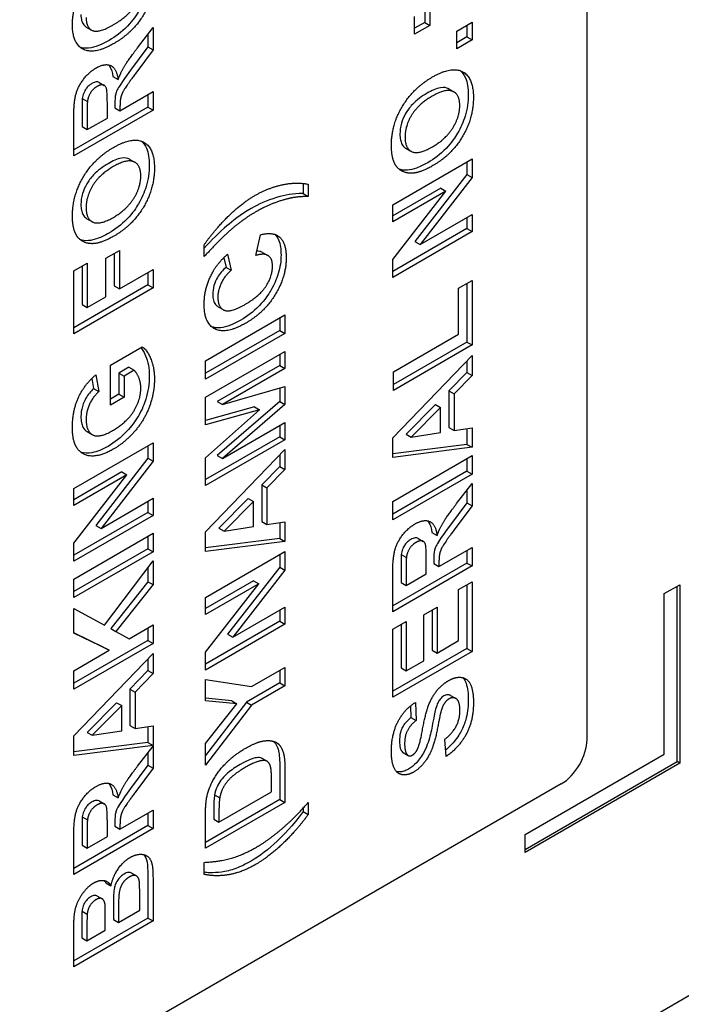
# Model space of a CAD drawing. Units: millimetres. Extents: x 195 to 6071, y 24 to 3405.
# Drawn here: x 959 to 970, y 2334 to 2351 of the extents above; entities that cross this region are included whole.
import ezdxf

# ---------------------------------------------------------------- set-up
doc = ezdxf.new("R2010")
doc.units = ezdxf.units.MM
doc.header["$LTSCALE"] = 12.5
doc.layers.add('Visible Edges(Hillmar_metric)', color=7, linetype='Continuous', lineweight=25)

msp = doc.modelspace()

# ---------------------------------------------------------------- linework, layer by layer
at = {"layer": 'Visible Edges(Hillmar_metric)'}
for p, q in [((968.809, 2389.054), (968.809, 2339.043)), ((965.85, 2351.143), (965.85, 2351.445)), ((966.024, 2351.545), (966.024, 2351.345)), ((966.112, 2351.596), (966.112, 2351.294)), ((960.217, 2351.265), (960.306, 2351.214)), ((966.024, 2351.345), (965.85, 2351.245)), ((966.112, 2351.294), (965.85, 2351.143)), ((966.024, 2351.345), (966.112, 2351.294)), ((966.576, 2351.196), (966.837, 2351.347)), ((966.749, 2351.296), (966.749, 2351.096)), ((966.837, 2351.347), (966.837, 2351.045)), ((961.099, 2350.91), (961.365, 2351.256)), ((961.276, 2351.141), (961.276, 2350.927)), ((961.365, 2351.256), (961.365, 2350.876)), ((966.576, 2350.894), (966.576, 2351.196)), ((966.749, 2351.096), (966.576, 2350.996)), ((966.749, 2351.096), (966.837, 2351.045)), ((961.276, 2350.927), (960.979, 2350.526)), ((961.276, 2350.927), (961.365, 2350.876)), ((966.837, 2351.045), (966.576, 2350.894)), ((961.365, 2350.876), (961.068, 2350.475)), ((960.438, 2350.314), (960.526, 2350.263)), ((960.675, 2350.417), (960.764, 2350.366)), ((960.796, 2349.83), (961.365, 2350.158)), ((961.276, 2350.107), (961.276, 2349.891)), ((961.365, 2350.158), (961.365, 2349.84)), ((966.436, 2350.204), (966.524, 2350.153)), ((960.149, 2350.039), (960.237, 2349.988)), ((960.579, 2349.704), (960.579, 2349.939)), ((960.707, 2349.945), (960.707, 2349.881)), ((961.276, 2349.891), (960.003, 2349.156)), ((961.365, 2349.84), (960.003, 2349.054)), ((960.145, 2349.804), (960.145, 2349.556)), ((960.233, 2349.753), (960.233, 2349.505)), ((960.707, 2349.881), (960.796, 2349.83)), ((960.796, 2349.894), (960.796, 2349.83)), ((961.276, 2349.891), (961.365, 2349.84)), ((960.003, 2349.054), (960.003, 2349.723)), ((960.233, 2349.505), (960.579, 2349.704)), ((960.145, 2349.556), (960.233, 2349.505)), ((965.7, 2349.185), (965.789, 2349.134)), ((960.963, 2348.995), (961.051, 2348.944)), ((965.476, 2348.217), (966.837, 2349.003)), ((966.749, 2348.952), (966.749, 2348.737)), ((966.837, 2349.003), (966.837, 2348.686)), ((966.749, 2348.737), (965.855, 2347.585)), ((966.749, 2348.737), (966.837, 2348.686)), ((963.937, 2348.581), (963.937, 2348.411)), ((964.026, 2348.569), (964.026, 2348.36)), ((966.837, 2348.686), (965.944, 2347.534)), ((963.937, 2348.411), (964.026, 2348.36)), ((966.301, 2348.502), (965.476, 2348.026)), ((965.476, 2347.278), (966.389, 2348.451)), ((966.389, 2348.451), (965.476, 2347.924)), ((966.301, 2348.502), (966.389, 2348.451)), ((965.476, 2347.924), (965.476, 2348.217)), ((960.228, 2347.977), (960.316, 2347.926)), ((965.944, 2347.534), (966.837, 2348.049)), ((966.749, 2347.998), (966.749, 2347.807)), ((966.837, 2348.049), (966.837, 2347.756)), ((966.749, 2347.807), (965.476, 2347.072)), ((966.837, 2347.756), (965.476, 2346.97)), ((966.749, 2347.807), (966.837, 2347.756)), ((963.124, 2347.345), (963.208, 2347.701)), ((965.855, 2347.585), (965.944, 2347.534)), ((960.555, 2347.297), (960.785, 2347.43)), ((960.697, 2347.379), (960.697, 2346.823)), ((960.785, 2347.43), (960.785, 2346.772)), ((962.24, 2347.326), (962.24, 2347.531)), ((963.244, 2347.398), (963.333, 2347.347)), ((960.003, 2347.083), (960.233, 2347.216)), ((960.233, 2347.216), (960.233, 2346.454)), ((960.555, 2346.639), (960.555, 2347.297)), ((962.576, 2347.308), (962.615, 2347.142)), ((962.638, 2347.367), (962.703, 2347.091)), ((965.476, 2346.97), (965.476, 2347.278)), ((960.003, 2346.003), (960.003, 2347.083)), ((960.145, 2347.165), (960.145, 2346.505)), ((960.785, 2346.772), (961.365, 2347.107)), ((961.276, 2347.056), (961.276, 2346.84)), ((961.365, 2347.107), (961.365, 2346.789)), ((962.615, 2347.142), (962.703, 2347.091)), ((966.607, 2346.784), (966.837, 2346.917)), ((966.837, 2346.917), (966.837, 2345.81)), ((961.276, 2346.84), (960.003, 2346.105)), ((961.365, 2346.789), (960.003, 2346.003)), ((960.697, 2346.823), (960.785, 2346.772)), ((961.276, 2346.84), (961.365, 2346.789)), ((966.607, 2345.994), (966.607, 2346.784)), ((966.749, 2346.866), (966.749, 2345.861)), ((960.233, 2346.454), (960.555, 2346.639)), ((960.145, 2346.505), (960.233, 2346.454)), ((962.478, 2346.467), (962.566, 2346.416)), ((962.263, 2345.539), (963.625, 2346.325)), ((963.537, 2346.274), (963.537, 2346.059)), ((963.625, 2346.325), (963.625, 2346.008)), ((963.537, 2346.059), (962.263, 2345.324)), ((963.537, 2346.059), (963.625, 2346.008)), ((963.625, 2346.008), (962.263, 2345.222)), ((965.487, 2345.348), (966.607, 2345.994)), ((966.749, 2345.861), (965.487, 2345.132)), ((966.749, 2345.861), (966.837, 2345.81)), ((960.635, 2345.464), (961.177, 2345.777)), ((962.263, 2344.915), (963.625, 2345.701)), ((963.625, 2345.701), (963.625, 2345.407)), ((966.837, 2345.81), (965.487, 2345.03)), ((962.263, 2345.222), (962.263, 2345.539)), ((963.537, 2345.65), (963.537, 2345.458)), ((965.476, 2344.217), (966.837, 2345.631)), ((966.749, 2345.539), (966.749, 2345.337)), ((966.837, 2345.631), (966.837, 2345.286)), ((960.635, 2344.78), (960.635, 2345.464)), ((960.949, 2345.427), (960.777, 2345.327)), ((961.038, 2345.376), (960.865, 2345.276)), ((960.949, 2345.427), (961.038, 2345.376)), ((963.537, 2345.458), (962.464, 2344.839)), ((963.625, 2345.407), (962.553, 2344.788)), ((963.537, 2345.458), (963.625, 2345.407)), ((960.312, 2345.236), (960.343, 2345.062)), ((960.381, 2345.297), (960.432, 2345.011)), ((960.777, 2345.327), (960.777, 2344.964)), ((960.777, 2345.327), (960.865, 2345.276)), ((960.865, 2345.276), (960.865, 2344.913)), ((965.487, 2345.03), (965.487, 2345.348)), ((966.749, 2345.337), (966.44, 2345.022)), ((966.837, 2345.286), (966.528, 2344.971)), ((966.749, 2345.337), (966.837, 2345.286)), ((960.343, 2345.062), (960.432, 2345.011)), ((962.553, 2344.788), (963.625, 2345.096)), ((963.537, 2345.07), (963.537, 2344.84)), ((963.625, 2345.096), (963.625, 2344.789)), ((966.44, 2345.022), (966.528, 2344.971)), ((966.44, 2345.022), (966.44, 2344.394)), ((960.777, 2344.964), (960.635, 2344.882)), ((960.865, 2344.913), (960.635, 2344.78)), ((960.777, 2344.964), (960.865, 2344.913)), ((962.263, 2344.438), (962.263, 2344.915)), ((966.528, 2344.971), (966.528, 2344.343)), ((963.104, 2344.746), (962.263, 2344.513)), ((962.263, 2343.875), (963.192, 2344.695)), ((963.192, 2344.695), (962.263, 2344.438)), ((963.537, 2344.84), (962.464, 2343.912)), ((962.464, 2344.839), (962.553, 2344.788)), ((963.625, 2344.789), (962.553, 2343.861)), ((963.104, 2344.746), (963.192, 2344.695)), ((963.537, 2344.84), (963.625, 2344.789)), ((966.209, 2344.787), (965.705, 2344.279)), ((966.298, 2344.736), (965.793, 2344.228)), ((966.209, 2344.787), (966.298, 2344.736)), ((966.298, 2344.306), (966.298, 2344.736)), ((962.553, 2343.861), (963.625, 2344.479)), ((963.537, 2344.428), (963.537, 2344.236)), ((963.625, 2344.479), (963.625, 2344.185)), ((966.44, 2344.394), (966.528, 2344.343)), ((966.528, 2344.343), (966.837, 2344.391)), ((966.749, 2344.377), (966.749, 2344.105)), ((966.837, 2344.391), (966.837, 2344.054)), ((960.231, 2344.323), (960.32, 2344.272)), ((963.537, 2344.236), (962.263, 2343.501)), ((963.625, 2344.185), (962.263, 2343.399)), ((963.537, 2344.236), (963.625, 2344.185)), ((965.476, 2343.879), (965.476, 2344.217)), ((965.705, 2344.279), (965.793, 2344.228)), ((965.793, 2344.228), (966.298, 2344.306)), ((960.003, 2343.347), (961.365, 2344.134)), ((961.276, 2344.082), (961.276, 2343.867)), ((961.365, 2344.134), (961.365, 2343.816)), ((962.263, 2342.604), (963.625, 2344.018)), ((963.625, 2344.018), (963.625, 2343.673)), ((966.749, 2344.105), (965.476, 2343.941)), ((966.837, 2344.054), (965.476, 2343.879)), ((966.749, 2344.105), (966.837, 2344.054)), ((961.276, 2343.867), (960.383, 2342.715)), ((961.276, 2343.867), (961.365, 2343.816)), ((962.263, 2343.399), (962.263, 2343.875)), ((962.464, 2343.912), (962.553, 2343.861)), ((963.537, 2343.927), (963.537, 2343.724)), ((965.476, 2343.125), (966.837, 2343.911)), ((966.749, 2343.86), (966.749, 2343.645)), ((966.837, 2343.911), (966.837, 2343.594)), ((961.365, 2343.816), (960.471, 2342.664)), ((963.537, 2343.724), (963.227, 2343.409)), ((963.625, 2343.673), (963.316, 2343.358)), ((963.537, 2343.724), (963.625, 2343.673)), ((960.828, 2343.632), (960.003, 2343.156)), ((960.003, 2342.408), (960.916, 2343.581)), ((960.916, 2343.581), (960.003, 2343.054)), ((960.828, 2343.632), (960.916, 2343.581)), ((966.749, 2343.645), (965.476, 2342.91)), ((966.837, 2343.594), (965.476, 2342.808)), ((966.749, 2343.645), (966.837, 2343.594)), ((960.003, 2343.054), (960.003, 2343.347)), ((963.227, 2343.409), (963.316, 2343.358)), ((963.227, 2343.409), (963.227, 2342.781)), ((963.316, 2343.358), (963.316, 2342.73)), ((966.572, 2343.088), (966.837, 2343.433)), ((966.837, 2343.433), (966.837, 2343.053)), ((960.471, 2342.664), (961.365, 2343.18)), ((961.365, 2343.18), (961.365, 2342.886)), ((962.997, 2343.174), (962.492, 2342.666)), ((962.997, 2343.174), (963.085, 2343.123)), ((966.749, 2343.318), (966.749, 2343.104)), ((961.276, 2343.129), (961.276, 2342.937)), ((963.085, 2343.123), (962.581, 2342.615)), ((963.085, 2342.693), (963.085, 2343.123)), ((965.476, 2342.808), (965.476, 2343.125)), ((966.749, 2343.104), (966.452, 2342.704)), ((966.837, 2343.053), (966.541, 2342.653)), ((966.749, 2343.104), (966.837, 2343.053)), ((961.276, 2342.937), (960.003, 2342.202)), ((961.365, 2342.886), (960.003, 2342.1)), ((961.276, 2342.937), (961.365, 2342.886)), ((960.383, 2342.715), (960.471, 2342.664)), ((962.492, 2342.666), (962.581, 2342.615)), ((962.581, 2342.615), (963.085, 2342.693)), ((963.227, 2342.781), (963.316, 2342.73)), ((963.316, 2342.73), (963.625, 2342.778)), ((963.537, 2342.764), (963.537, 2342.492)), ((963.625, 2342.778), (963.625, 2342.441)), ((960.003, 2341.794), (961.365, 2342.58)), ((961.276, 2342.529), (961.276, 2342.314)), ((961.365, 2342.58), (961.365, 2342.263)), ((962.263, 2342.266), (962.263, 2342.604)), ((963.537, 2342.492), (962.263, 2342.329)), ((963.537, 2342.492), (963.625, 2342.441)), ((965.91, 2342.492), (965.999, 2342.441)), ((966.148, 2342.594), (966.236, 2342.543)), ((960.003, 2342.1), (960.003, 2342.408)), ((961.276, 2342.314), (960.003, 2341.579)), ((961.276, 2342.314), (961.365, 2342.263)), ((963.625, 2342.441), (962.263, 2342.266)), ((966.269, 2342.007), (966.837, 2342.335)), ((966.837, 2342.335), (966.837, 2342.018)), ((961.365, 2342.263), (960.003, 2341.477)), ((962.263, 2341.479), (963.625, 2342.265)), ((963.537, 2342.214), (963.537, 2341.999)), ((963.625, 2342.265), (963.625, 2341.948)), ((965.622, 2342.216), (965.71, 2342.165)), ((966.749, 2342.284), (966.749, 2342.069)), ((960.533, 2341.004), (961.365, 2342.109)), ((961.276, 2341.992), (961.276, 2341.749)), ((961.365, 2342.109), (961.365, 2341.698)), ((963.537, 2341.999), (962.643, 2340.846)), ((963.537, 2341.999), (963.625, 2341.948)), ((966.749, 2342.069), (965.476, 2341.334)), ((966.837, 2342.018), (965.476, 2341.232)), ((965.618, 2341.981), (965.618, 2341.733)), ((966.052, 2341.882), (966.052, 2342.117)), ((966.18, 2342.123), (966.18, 2342.058)), ((966.18, 2342.058), (966.269, 2342.007)), ((966.269, 2342.072), (966.269, 2342.007)), ((966.749, 2342.069), (966.837, 2342.018)), ((963.625, 2341.948), (962.731, 2340.795)), ((965.476, 2341.232), (965.476, 2341.9)), ((965.706, 2341.93), (965.706, 2341.682)), ((965.706, 2341.682), (966.052, 2341.882)), ((960.003, 2341.477), (960.003, 2341.794)), ((961.276, 2341.749), (960.637, 2340.946)), ((961.365, 2341.698), (960.725, 2340.895)), ((961.276, 2341.749), (961.365, 2341.698)), ((963.088, 2341.764), (962.263, 2341.287)), ((963.177, 2341.713), (962.263, 2341.185)), ((962.263, 2340.539), (963.177, 2341.713)), ((963.088, 2341.764), (963.177, 2341.713)), ((965.618, 2341.733), (965.706, 2341.682)), ((966.607, 2341.615), (966.837, 2341.748)), ((966.749, 2341.697), (966.749, 2340.603)), ((966.837, 2341.748), (966.837, 2340.552)), ((970.135, 2341.544), (970.4, 2341.697)), ((970.356, 2338.661), (970.356, 2341.672)), ((970.4, 2341.697), (970.4, 2338.635)), ((962.263, 2341.185), (962.263, 2341.479)), ((966.607, 2340.737), (966.607, 2341.615)), ((970.135, 2338.788), (970.135, 2341.544)), ((962.731, 2340.795), (963.625, 2341.311)), ((963.625, 2341.311), (963.625, 2341.018)), ((966.008, 2341.181), (966.239, 2341.314)), ((966.239, 2341.314), (966.239, 2340.524)), ((960.003, 2340.863), (960.003, 2341.291)), ((960.003, 2341.291), (960.533, 2341.004)), ((963.537, 2341.26), (963.537, 2341.069)), ((966.008, 2340.391), (966.008, 2341.181)), ((966.15, 2341.263), (966.15, 2340.575)), ((960.954, 2340.771), (961.365, 2341.008)), ((961.365, 2341.008), (961.365, 2340.69)), ((963.537, 2341.069), (962.263, 2340.334)), ((963.625, 2341.018), (962.263, 2340.231)), ((963.537, 2341.069), (963.625, 2341.018)), ((965.476, 2340.932), (965.706, 2341.065)), ((965.618, 2341.014), (965.618, 2340.268)), ((965.706, 2341.065), (965.706, 2340.217)), ((960.52, 2340.622), (960.003, 2340.871)), ((960.608, 2340.571), (960.003, 2340.863)), ((960.637, 2340.946), (960.725, 2340.895)), ((960.725, 2340.895), (960.954, 2340.771)), ((961.276, 2340.957), (961.276, 2340.742)), ((962.643, 2340.846), (962.731, 2340.795)), ((965.476, 2339.766), (965.476, 2340.932)), ((961.276, 2340.742), (960.003, 2340.006)), ((961.365, 2340.69), (960.003, 2339.904)), ((960.52, 2340.622), (960.608, 2340.571)), ((961.276, 2340.742), (961.365, 2340.69)), ((966.239, 2340.524), (966.607, 2340.737)), ((960.003, 2340.222), (960.608, 2340.571)), ((960.003, 2339.103), (961.365, 2340.517)), ((961.365, 2340.517), (961.365, 2340.172)), ((962.263, 2340.231), (962.263, 2340.539)), ((966.749, 2340.603), (965.476, 2339.868)), ((966.837, 2340.552), (965.476, 2339.766)), ((966.15, 2340.575), (966.239, 2340.524)), ((966.749, 2340.603), (966.837, 2340.552)), ((961.276, 2340.425), (961.276, 2340.223)), ((965.706, 2340.217), (966.008, 2340.391)), ((960.003, 2339.904), (960.003, 2340.222)), ((961.276, 2340.223), (960.967, 2339.907)), ((961.365, 2340.172), (961.055, 2339.856)), ((961.276, 2340.223), (961.365, 2340.172)), ((963.054, 2339.95), (963.625, 2340.279)), ((963.537, 2340.228), (963.537, 2340.013)), ((963.625, 2340.279), (963.625, 2339.962)), ((965.618, 2340.268), (965.706, 2340.217)), ((962.263, 2339.705), (962.263, 2340.072)), ((962.263, 2340.072), (963.054, 2339.95)), ((963.537, 2340.013), (962.964, 2339.682)), ((963.625, 2339.962), (963.052, 2339.631)), ((963.537, 2340.013), (963.625, 2339.962)), ((960.967, 2339.907), (961.055, 2339.856)), ((960.967, 2339.907), (960.967, 2339.279)), ((961.055, 2339.856), (961.055, 2339.228)), ((966.469, 2339.797), (966.558, 2339.746)), ((960.737, 2339.673), (960.232, 2339.164)), ((960.825, 2339.622), (960.321, 2339.113)), ((960.737, 2339.673), (960.825, 2339.622)), ((960.825, 2339.191), (960.825, 2339.622)), ((962.715, 2339.706), (962.263, 2339.748)), ((962.803, 2339.655), (962.263, 2339.705)), ((962.964, 2339.682), (962.263, 2338.767)), ((962.263, 2338.972), (962.803, 2339.655)), ((963.052, 2339.631), (962.263, 2338.6)), ((962.715, 2339.706), (962.803, 2339.655)), ((962.964, 2339.682), (963.052, 2339.631)), ((965.781, 2339.617), (965.789, 2339.417)), ((965.865, 2339.677), (965.877, 2339.366)), ((960.967, 2339.279), (961.055, 2339.228)), ((961.055, 2339.228), (961.365, 2339.276)), ((961.365, 2339.276), (961.365, 2338.94)), ((965.789, 2339.417), (965.877, 2339.366)), ((960.003, 2338.765), (960.003, 2339.103)), ((960.232, 2339.164), (960.321, 2339.113)), ((960.321, 2339.113), (960.825, 2339.191)), ((961.276, 2339.263), (961.276, 2338.991)), ((961.276, 2338.991), (960.003, 2338.827)), ((961.365, 2338.94), (960.003, 2338.765)), ((961.276, 2338.991), (961.365, 2338.94)), ((962.263, 2338.6), (962.263, 2338.972)), ((966.393, 2338.749), (966.367, 2339.043)), ((961.099, 2338.584), (961.365, 2338.929)), ((961.276, 2338.814), (961.276, 2338.6)), ((961.365, 2338.929), (961.365, 2338.549)), ((965.653, 2338.817), (965.741, 2338.766)), ((967.748, 2337.411), (970.135, 2338.788)), ((961.276, 2338.6), (960.979, 2338.2)), ((961.276, 2338.6), (961.365, 2338.549)), ((963.231, 2338.719), (963.319, 2338.668)), ((963.537, 2338.61), (963.537, 2338.012)), ((967.748, 2337.155), (970.356, 2338.661)), ((970.4, 2338.635), (967.748, 2337.104)), ((970.4, 2338.635), (970.356, 2338.661)), ((961.365, 2338.549), (961.068, 2338.149)), ((963.625, 2338.558), (963.625, 2337.96)), ((968.367, 2338.278), (942.734, 2323.479)), ((963.395, 2338.145), (963.395, 2338.382)), ((960.675, 2338.09), (960.764, 2338.039)), ((962.419, 2338.089), (962.507, 2338.038)), ((962.494, 2337.625), (963.395, 2338.145)), ((960.438, 2337.988), (960.526, 2337.937)), ((963.537, 2338.012), (962.263, 2337.276)), ((963.625, 2337.96), (962.263, 2337.174)), ((963.537, 2338.012), (963.625, 2337.96)), ((964.026, 2337.96), (964.026, 2337.753)), ((976.145, 2337.87), (934.602, 2313.885)), ((960.796, 2337.503), (961.365, 2337.831)), ((961.276, 2337.78), (961.276, 2337.565)), ((961.365, 2337.831), (961.365, 2337.514)), ((962.263, 2337.174), (962.263, 2337.756)), ((962.405, 2337.819), (962.405, 2337.676)), ((962.494, 2337.768), (962.494, 2337.625)), ((963.937, 2337.863), (963.937, 2337.804)), ((963.937, 2337.804), (964.026, 2337.753)), ((960.149, 2337.712), (960.237, 2337.661)), ((960.579, 2337.377), (960.579, 2337.612)), ((960.707, 2337.618), (960.707, 2337.554)), ((962.405, 2337.676), (962.494, 2337.625)), ((961.276, 2337.565), (960.003, 2336.829)), ((961.365, 2337.514), (960.003, 2336.727)), ((960.145, 2337.477), (960.145, 2337.229)), ((960.233, 2337.426), (960.233, 2337.178)), ((960.707, 2337.554), (960.796, 2337.503)), ((960.796, 2337.567), (960.796, 2337.503)), ((961.276, 2337.565), (961.365, 2337.514)), ((960.003, 2336.727), (960.003, 2337.396)), ((960.233, 2337.178), (960.579, 2337.377)), ((967.748, 2337.104), (967.748, 2337.411)), ((960.145, 2337.229), (960.233, 2337.178)), ((962.24, 2336.727), (962.24, 2336.933)), ((960.989, 2336.751), (961.078, 2336.7)), ((960.552, 2336.581), (960.64, 2336.53)), ((961.134, 2336.111), (961.134, 2336.406)), ((961.276, 2336.514), (961.276, 2335.978)), ((961.365, 2336.463), (961.365, 2335.927)), ((960.401, 2336.359), (960.49, 2336.308)), ((960.145, 2336.097), (960.233, 2336.045)), ((960.682, 2336.21), (960.682, 2335.952)), ((960.77, 2336.159), (960.77, 2335.901)), ((960.77, 2335.901), (961.134, 2336.111)), ((961.276, 2335.978), (960.003, 2335.243)), ((961.365, 2335.927), (960.003, 2335.141)), ((960.544, 2335.77), (960.544, 2335.979)), ((960.682, 2335.952), (960.77, 2335.901)), ((961.276, 2335.978), (961.365, 2335.927)), ((960.003, 2335.141), (960.003, 2335.77)), ((960.141, 2335.822), (960.141, 2335.64)), ((960.229, 2335.771), (960.229, 2335.589)), ((960.229, 2335.589), (960.544, 2335.77)), ((960.141, 2335.64), (960.229, 2335.589))]:
    msp.add_line(p, q, dxfattribs=at)
msp.add_ellipse((968.367, 2338.788), major_axis=(-0.313, -0.541), ratio=0.57735, start_param=0.785398, end_param=2.356194, dxfattribs=at)
for points, knots in [([(961.299, 2352.152), (961.299, 2352.101), (961.295, 2352.048), (961.279, 2351.941), (961.267, 2351.888), (961.221, 2351.735), (961.177, 2351.638), (961.083, 2351.478), (961.02, 2351.381), (960.823, 2351.177), (960.715, 2351.098), (960.608, 2351.036)], [-0.1791658, -0.1791658, -0.1791658, -0.1791658, -0.1501666, -0.1501666, -0.1227793, -0.1227793, -0.0720075, -0.0720075, -0.0363254, -0.0363254, 0, 0, 0, 0]), ([(960.126, 2351.478), (960.126, 2351.441), (960.13, 2351.407), (960.146, 2351.347), (960.158, 2351.322), (960.189, 2351.284), (960.204, 2351.273), (960.217, 2351.265)], [-0.05547945, -0.05547945, -0.05547945, -0.05547945, -0.05104642, -0.05104642, -0.04686206, -0.04686206, -0.04318558, -0.04318558, -0.04318558, -0.04318558]), ([(960.608, 2351.036), (960.489, 2350.967), (960.368, 2350.916), (960.197, 2350.899), (960.149, 2350.906), (960.111, 2350.92)], [-0.10461985, -0.10461985, -0.10461985, -0.10461985, -0.07763991, -0.07763991, -0.06281574, -0.06281574, -0.06281574, -0.06281574]), ([(960.601, 2350.616), (960.607, 2350.609), (960.613, 2350.602), (960.649, 2350.548), (960.666, 2350.485), (960.675, 2350.417)], [-0.025239, -0.025239, -0.025239, -0.025239, -0.02166261, -0.02166261, 0, 0, 0, 0]), ([(960.979, 2350.526), (960.808, 2350.294), (960.77, 2350.232), (960.733, 2350.153), (960.726, 2350.129), (960.712, 2350.072), (960.707, 2350.013), (960.707, 2349.945)], [-0.03878994, -0.03878994, -0.03878994, -0.03878994, -0.02779282, -0.02779282, -0.02005129, -0.02005129, 0, 0, 0, 0]), ([(966.636, 2350.516), (966.671, 2350.486), (966.7, 2350.446), (966.758, 2350.315), (966.772, 2350.214), (966.772, 2350.104)], [-0.05192719, -0.05192719, -0.05192719, -0.05192719, -0.03231629, -0.03231629, 0, 0, 0, 0]), ([(960.314, 2350.296), (960.295, 2350.285), (960.277, 2350.272), (960.242, 2350.241), (960.227, 2350.224), (960.203, 2350.19), (960.188, 2350.166), (960.161, 2350.101), (960.153, 2350.069), (960.149, 2350.039)], [-0.04232301, -0.04232301, -0.04232301, -0.04232301, -0.02912638, -0.02912638, -0.01715551, -0.01715551, -0.00839659, -0.00839659, 0, 0, 0, 0]), ([(960.438, 2350.314), (960.437, 2350.315), (960.437, 2350.315), (960.426, 2350.321), (960.41, 2350.326), (960.365, 2350.321), (960.339, 2350.31), (960.314, 2350.296)], [-0.01681671, -0.01681671, -0.01681671, -0.01681671, -0.01662876, -0.01662876, -0.00854051, -0.00854051, 0, 0, 0, 0]), ([(966.064, 2350.129), (965.975, 2350.078), (965.887, 2350.015), (965.763, 2349.883), (965.726, 2349.831), (965.667, 2349.727), (965.643, 2349.672), (965.607, 2349.55), (965.599, 2349.487), (965.599, 2349.427)], [-0.06673601, -0.06673601, -0.06673601, -0.06673601, -0.04618964, -0.04618964, -0.03229772, -0.03229772, -0.01747021, -0.01747021, 0, 0, 0, 0]), ([(966.436, 2350.204), (966.431, 2350.207), (966.427, 2350.209), (966.402, 2350.221), (966.363, 2350.235), (966.223, 2350.211), (966.141, 2350.174), (966.064, 2350.129)], [-0.05572578, -0.05572578, -0.05572578, -0.05572578, -0.05045456, -0.05045456, -0.0262546, -0.0262546, 0, 0, 0, 0]), ([(966.772, 2350.104), (966.772, 2350.044), (966.768, 2349.982), (966.75, 2349.858), (966.736, 2349.798), (966.687, 2349.636), (966.644, 2349.538), (966.548, 2349.374), (966.485, 2349.28), (966.291, 2349.079), (966.183, 2349), (966.076, 2348.938)], [-0.1796117, -0.1796117, -0.1796117, -0.1796117, -0.1478122, -0.1478122, -0.1185212, -0.1185212, -0.0707573, -0.0707573, -0.0362344, -0.0362344, 0, 0, 0, 0]), ([(960.149, 2350.039), (960.147, 2350.021), (960.146, 2349.985), (960.145, 2349.911), (960.145, 2349.851), (960.145, 2349.804)], [-0.0212422, -0.0212422, -0.0212422, -0.0212422, -0.01385371, -0.01385371, 0, 0, 0, 0]), ([(965.599, 2349.427), (965.599, 2349.394), (965.602, 2349.362), (965.613, 2349.305), (965.621, 2349.28), (965.649, 2349.226), (965.672, 2349.202), (965.7, 2349.185)], [-0.13617976, -0.13617976, -0.13617976, -0.13617976, -0.11156068, -0.11156068, -0.0885251, -0.0885251, -0.05446985, -0.05446985, -0.05446985, -0.05446985]), ([(961.163, 2349.307), (961.199, 2349.277), (961.227, 2349.237), (961.285, 2349.107), (961.299, 2349.005), (961.299, 2348.895)], [-0.05192719, -0.05192719, -0.05192719, -0.05192719, -0.03231629, -0.03231629, 0, 0, 0, 0]), ([(960.591, 2348.921), (960.502, 2348.869), (960.415, 2348.806), (960.29, 2348.674), (960.254, 2348.622), (960.194, 2348.519), (960.17, 2348.464), (960.134, 2348.341), (960.126, 2348.278), (960.126, 2348.218)], [-0.06673601, -0.06673601, -0.06673601, -0.06673601, -0.04618964, -0.04618964, -0.03229772, -0.03229772, -0.01747021, -0.01747021, 0, 0, 0, 0]), ([(960.963, 2348.995), (960.959, 2348.998), (960.954, 2349), (960.929, 2349.012), (960.891, 2349.026), (960.75, 2349.003), (960.669, 2348.965), (960.591, 2348.921)], [-0.05572578, -0.05572578, -0.05572578, -0.05572578, -0.05045456, -0.05045456, -0.0262546, -0.0262546, 0, 0, 0, 0]), ([(966.076, 2348.938), (966.013, 2348.901), (965.948, 2348.869), (965.831, 2348.826), (965.778, 2348.812), (965.728, 2348.809)], [-0.04023429, -0.04023429, -0.04023429, -0.04023429, -0.01863624, -0.01863624, 0, 0, 0, 0]), ([(961.299, 2348.895), (961.299, 2348.836), (961.295, 2348.773), (961.277, 2348.649), (961.263, 2348.589), (961.214, 2348.427), (961.171, 2348.329), (961.075, 2348.165), (961.012, 2348.071), (960.818, 2347.87), (960.71, 2347.791), (960.604, 2347.729)], [-0.1796117, -0.1796117, -0.1796117, -0.1796117, -0.1478122, -0.1478122, -0.1185212, -0.1185212, -0.0707573, -0.0707573, -0.0362344, -0.0362344, 0, 0, 0, 0]), ([(963.937, 2348.411), (963.754, 2348.404), (963.643, 2348.389), (963.311, 2348.287), (963.176, 2348.225), (963.049, 2348.151)], [-0.08483495, -0.08483495, -0.08483495, -0.08483495, -0.04331677, -0.04331677, 0, 0, 0, 0]), ([(960.126, 2348.218), (960.126, 2348.185), (960.129, 2348.153), (960.14, 2348.096), (960.148, 2348.071), (960.177, 2348.017), (960.199, 2347.993), (960.228, 2347.977)], [-0.13617976, -0.13617976, -0.13617976, -0.13617976, -0.11156068, -0.11156068, -0.0885251, -0.0885251, -0.05446985, -0.05446985, -0.05446985, -0.05446985]), ([(963.049, 2348.151), (962.858, 2348.041), (962.72, 2347.931), (962.504, 2347.747), (962.366, 2347.607), (962.24, 2347.473)], [-0.08541133, -0.08541133, -0.08541133, -0.08541133, -0.05449623, -0.05449623, -0.01061715, -0.01061715, -0.01061715, -0.01061715]), ([(960.604, 2347.729), (960.54, 2347.693), (960.475, 2347.66), (960.359, 2347.617), (960.305, 2347.603), (960.255, 2347.6)], [-0.04023429, -0.04023429, -0.04023429, -0.04023429, -0.01863624, -0.01863624, 0, 0, 0, 0]), ([(963.45, 2347.709), (963.477, 2347.684), (963.499, 2347.653), (963.547, 2347.541), (963.559, 2347.45), (963.559, 2347.353)], [-0.04439653, -0.04439653, -0.04439653, -0.04439653, -0.02855718, -0.02855718, 0, 0, 0, 0]), ([(963.244, 2347.398), (963.226, 2347.409), (963.208, 2347.413), (963.178, 2347.418), (963.16, 2347.419), (963.141, 2347.417)], [-0.02454745, -0.02454745, -0.02454745, -0.02454745, -0.01923717, -0.01923717, -0.01235232, -0.01235232, -0.01235232, -0.01235232]), ([(963.559, 2347.353), (963.559, 2347.302), (963.556, 2347.249), (963.54, 2347.143), (963.528, 2347.09), (963.481, 2346.937), (963.438, 2346.84), (963.344, 2346.679), (963.281, 2346.583), (963.083, 2346.378), (962.975, 2346.299), (962.868, 2346.237)], [-0.1791658, -0.1791658, -0.1791658, -0.1791658, -0.1501666, -0.1501666, -0.1227793, -0.1227793, -0.0720075, -0.0720075, -0.0363254, -0.0363254, 0, 0, 0, 0]), ([(962.615, 2347.142), (962.586, 2347.118), (962.559, 2347.091), (962.509, 2347.031), (962.487, 2347), (962.448, 2346.932), (962.425, 2346.886), (962.393, 2346.778), (962.387, 2346.727), (962.387, 2346.68)], [-0.05893989, -0.05893989, -0.05893989, -0.05893989, -0.04333802, -0.04333802, -0.02858383, -0.02858383, -0.01397726, -0.01397726, 0, 0, 0, 0]), ([(962.387, 2346.68), (962.387, 2346.643), (962.39, 2346.608), (962.407, 2346.548), (962.419, 2346.524), (962.449, 2346.486), (962.464, 2346.474), (962.477, 2346.467)], [-0.05547945, -0.05547945, -0.05547945, -0.05547945, -0.05104642, -0.05104642, -0.04686206, -0.04686206, -0.04318558, -0.04318558, -0.04318558, -0.04318558]), ([(962.868, 2346.237), (962.749, 2346.169), (962.628, 2346.117), (962.458, 2346.101), (962.41, 2346.108), (962.371, 2346.122)], [-0.10461985, -0.10461985, -0.10461985, -0.10461985, -0.07763991, -0.07763991, -0.06281574, -0.06281574, -0.06281574, -0.06281574]), ([(961.157, 2345.766), (961.16, 2345.761), (961.164, 2345.756), (961.2, 2345.706), (961.223, 2345.654), (961.277, 2345.525), (961.299, 2345.41), (961.299, 2345.277)], [-0.05161972, -0.05161972, -0.05161972, -0.05161972, -0.05043398, -0.05043398, -0.03888487, -0.03888487, 0, 0, 0, 0]), ([(961.299, 2345.277), (961.299, 2345.213), (961.294, 2345.146), (961.274, 2345.011), (961.259, 2344.945), (961.213, 2344.798), (961.175, 2344.7), (961.057, 2344.496), (960.99, 2344.41), (960.811, 2344.221), (960.703, 2344.135), (960.591, 2344.071)], [-0.1439639, -0.1439639, -0.1439639, -0.1439639, -0.1182293, -0.1182293, -0.0943315, -0.0943315, -0.0656085, -0.0656085, -0.037976, -0.037976, 0, 0, 0, 0]), ([(960.343, 2345.062), (960.318, 2345.039), (960.294, 2345.014), (960.249, 2344.958), (960.23, 2344.93), (960.191, 2344.862), (960.168, 2344.814), (960.133, 2344.695), (960.126, 2344.638), (960.126, 2344.584)], [-0.05728663, -0.05728663, -0.05728663, -0.05728663, -0.04395542, -0.04395542, -0.03117942, -0.03117942, -0.01588569, -0.01588569, 0, 0, 0, 0]), ([(960.126, 2344.584), (960.126, 2344.547), (960.129, 2344.512), (960.141, 2344.45), (960.149, 2344.423), (960.178, 2344.365), (960.202, 2344.34), (960.231, 2344.323)], [-0.14064116, -0.14064116, -0.14064116, -0.14064116, -0.11326416, -0.11326416, -0.08802112, -0.08802112, -0.05168811, -0.05168811, -0.05168811, -0.05168811]), ([(960.591, 2344.071), (960.496, 2344.016), (960.402, 2343.977), (960.253, 2343.952), (960.184, 2343.95), (960.119, 2343.973)], [-0.10176814, -0.10176814, -0.10176814, -0.10176814, -0.05810268, -0.05810268, -0.02931275, -0.02931275, -0.02931275, -0.02931275]), ([(966.074, 2342.793), (966.08, 2342.787), (966.085, 2342.78), (966.122, 2342.726), (966.139, 2342.662), (966.148, 2342.594)], [-0.025239, -0.025239, -0.025239, -0.025239, -0.02166261, -0.02166261, 0, 0, 0, 0]), ([(966.452, 2342.704), (966.28, 2342.471), (966.243, 2342.41), (966.206, 2342.331), (966.199, 2342.307), (966.185, 2342.249), (966.18, 2342.191), (966.18, 2342.123)], [-0.03878994, -0.03878994, -0.03878994, -0.03878994, -0.02779282, -0.02779282, -0.02005129, -0.02005129, 0, 0, 0, 0]), ([(965.91, 2342.492), (965.91, 2342.492), (965.91, 2342.492), (965.899, 2342.499), (965.883, 2342.504), (965.837, 2342.498), (965.812, 2342.488), (965.787, 2342.473)], [-0.01681671, -0.01681671, -0.01681671, -0.01681671, -0.01662876, -0.01662876, -0.00854051, -0.00854051, 0, 0, 0, 0]), ([(965.787, 2342.473), (965.768, 2342.463), (965.749, 2342.449), (965.715, 2342.418), (965.7, 2342.401), (965.676, 2342.368), (965.66, 2342.344), (965.634, 2342.279), (965.626, 2342.247), (965.622, 2342.216)], [-0.04232301, -0.04232301, -0.04232301, -0.04232301, -0.02912638, -0.02912638, -0.01715551, -0.01715551, -0.00839659, -0.00839659, 0, 0, 0, 0]), ([(965.622, 2342.216), (965.62, 2342.198), (965.619, 2342.162), (965.618, 2342.088), (965.618, 2342.029), (965.618, 2341.981)], [-0.0212422, -0.0212422, -0.0212422, -0.0212422, -0.01385371, -0.01385371, 0, 0, 0, 0]), ([(966.677, 2340.103), (966.704, 2340.075), (966.721, 2340.04), (966.763, 2339.926), (966.773, 2339.822), (966.773, 2339.719)], [-0.04304533, -0.04304533, -0.04304533, -0.04304533, -0.03023108, -0.03023108, 0, 0, 0, 0]), ([(966.353, 2339.788), (966.341, 2339.782), (966.33, 2339.774), (966.309, 2339.756), (966.299, 2339.746), (966.272, 2339.713), (966.26, 2339.692), (966.236, 2339.643), (966.222, 2339.601), (966.211, 2339.559)], [-0.01939048, -0.01939048, -0.01939048, -0.01939048, -0.01715662, -0.01715662, -0.01505279, -0.01505279, -0.01092861, -0.01092861, 0, 0, 0, 0]), ([(966.469, 2339.797), (966.468, 2339.798), (966.466, 2339.799), (966.449, 2339.807), (966.432, 2339.811), (966.393, 2339.807), (966.373, 2339.8), (966.353, 2339.788)], [-0.01492556, -0.01492556, -0.01492556, -0.01492556, -0.01415967, -0.01415967, -0.00704571, -0.00704571, 0, 0, 0, 0]), ([(966.773, 2339.719), (966.773, 2339.624), (966.764, 2339.521), (966.72, 2339.345), (966.695, 2339.275), (966.633, 2339.151), (966.591, 2339.08), (966.483, 2338.951), (966.434, 2338.903), (966.383, 2338.86)], [-0.1249425, -0.1249425, -0.1249425, -0.1249425, -0.0802281, -0.0802281, -0.0506253, -0.0506253, -0.0265802, -0.0265802, -0.0089982, -0.0089982, -0.0089982, -0.0089982]), ([(966.211, 2339.559), (966.204, 2339.532), (966.195, 2339.489), (966.176, 2339.397), (966.163, 2339.328), (966.152, 2339.271)], [-0.02433169, -0.02433169, -0.02433169, -0.02433169, -0.01541023, -0.01541023, 0, 0, 0, 0]), ([(965.789, 2339.417), (965.756, 2339.392), (965.722, 2339.361), (965.673, 2339.303), (965.656, 2339.278), (965.632, 2339.231), (965.618, 2339.201), (965.596, 2339.11), (965.592, 2339.06), (965.592, 2339.015)], [-0.06106438, -0.06106438, -0.06106438, -0.06106438, -0.03847865, -0.03847865, -0.0241076, -0.0241076, -0.0132278, -0.0132278, 0, 0, 0, 0]), ([(966.152, 2339.271), (966.135, 2339.183), (966.113, 2339.083), (966.066, 2338.941), (966.044, 2338.885), (966.017, 2338.835)], [-0.03761484, -0.03761484, -0.03761484, -0.03761484, -0.0135999, -0.0135999, 0, 0, 0, 0]), ([(963.433, 2339.008), (963.443, 2338.998), (963.453, 2338.986), (963.481, 2338.945), (963.496, 2338.911), (963.508, 2338.874)], [-0.01934604, -0.01934604, -0.01934604, -0.01934604, -0.01337392, -0.01337392, 0, 0, 0, 0]), ([(965.592, 2339.015), (965.592, 2338.971), (965.595, 2338.927), (965.614, 2338.865), (965.625, 2338.842), (965.641, 2338.826)], [-0.02222735, -0.02222735, -0.02222735, -0.02222735, -0.00923957, -0.00923957, 0, 0, 0, 0]), ([(963.508, 2338.874), (963.518, 2338.841), (963.525, 2338.802), (963.535, 2338.715), (963.537, 2338.662), (963.537, 2338.61)], [-0.02745138, -0.02745138, -0.02745138, -0.02745138, -0.01534033, -0.01534033, 0, 0, 0, 0]), ([(966.017, 2338.835), (965.998, 2338.799), (965.977, 2338.764), (965.931, 2338.699), (965.907, 2338.669), (965.838, 2338.596), (965.792, 2338.56), (965.744, 2338.532)], [-0.03533539, -0.03533539, -0.03533539, -0.03533539, -0.02545861, -0.02545861, -0.01612584, -0.01612584, 0, 0, 0, 0]), ([(962.856, 2338.611), (962.782, 2338.568), (962.705, 2338.518), (962.588, 2338.418), (962.551, 2338.373), (962.501, 2338.306), (962.479, 2338.269), (962.44, 2338.181), (962.427, 2338.134), (962.419, 2338.089)], [-0.04325496, -0.04325496, -0.04325496, -0.04325496, -0.03270946, -0.03270946, -0.02329433, -0.02329433, -0.01237124, -0.01237124, 0, 0, 0, 0]), ([(963.231, 2338.719), (963.228, 2338.72), (963.226, 2338.721), (963.201, 2338.733), (963.17, 2338.733), (963.082, 2338.721), (963.002, 2338.695), (962.856, 2338.611)], [-0.08129727, -0.08129727, -0.08129727, -0.08129727, -0.07956974, -0.07956974, -0.04975797, -0.04975797, 0, 0, 0, 0]), ([(965.744, 2338.532), (965.718, 2338.517), (965.693, 2338.506), (965.642, 2338.49), (965.618, 2338.485), (965.579, 2338.484), (965.561, 2338.485), (965.542, 2338.489)], [-0.09837838, -0.09837838, -0.09837838, -0.09837838, -0.08330942, -0.08330942, -0.06830479, -0.06830479, -0.05806933, -0.05806933, -0.05806933, -0.05806933]), ([(960.601, 2338.289), (960.607, 2338.283), (960.613, 2338.275), (960.649, 2338.221), (960.666, 2338.158), (960.675, 2338.09)], [-0.025239, -0.025239, -0.025239, -0.025239, -0.02166261, -0.02166261, 0, 0, 0, 0]), ([(960.979, 2338.2), (960.808, 2337.967), (960.77, 2337.905), (960.733, 2337.827), (960.726, 2337.802), (960.712, 2337.745), (960.707, 2337.687), (960.707, 2337.618)], [-0.03878994, -0.03878994, -0.03878994, -0.03878994, -0.02779282, -0.02779282, -0.02005129, -0.02005129, 0, 0, 0, 0]), ([(962.419, 2338.089), (962.413, 2338.059), (962.41, 2338.019), (962.406, 2337.93), (962.405, 2337.87), (962.405, 2337.819)], [-0.02508791, -0.02508791, -0.02508791, -0.02508791, -0.01518153, -0.01518153, 0, 0, 0, 0]), ([(960.314, 2337.969), (960.295, 2337.958), (960.277, 2337.945), (960.242, 2337.914), (960.227, 2337.897), (960.203, 2337.863), (960.188, 2337.839), (960.161, 2337.774), (960.153, 2337.743), (960.149, 2337.712)], [-0.04232301, -0.04232301, -0.04232301, -0.04232301, -0.02912638, -0.02912638, -0.01715551, -0.01715551, -0.00839659, -0.00839659, 0, 0, 0, 0]), ([(960.438, 2337.988), (960.437, 2337.988), (960.437, 2337.988), (960.426, 2337.994), (960.41, 2337.999), (960.365, 2337.994), (960.339, 2337.984), (960.314, 2337.969)], [-0.01681671, -0.01681671, -0.01681671, -0.01681671, -0.01662876, -0.01662876, -0.00854051, -0.00854051, 0, 0, 0, 0]), ([(963.937, 2337.804), (963.754, 2337.559), (963.597, 2337.397), (963.346, 2337.159), (963.196, 2337.041), (963.044, 2336.953)], [-0.08945102, -0.08945102, -0.08945102, -0.08945102, -0.05178183, -0.05178183, 0, 0, 0, 0]), ([(960.149, 2337.712), (960.147, 2337.694), (960.146, 2337.658), (960.145, 2337.584), (960.145, 2337.524), (960.145, 2337.477)], [-0.0212422, -0.0212422, -0.0212422, -0.0212422, -0.01385371, -0.01385371, 0, 0, 0, 0]), ([(961.203, 2337.066), (961.209, 2337.059), (961.215, 2337.051), (961.247, 2337.002), (961.261, 2336.95), (961.267, 2336.892)], [-0.02248739, -0.02248739, -0.02248739, -0.02248739, -0.01827402, -0.01827402, 0, 0, 0, 0]), ([(963.044, 2336.953), (962.956, 2336.902), (962.869, 2336.86), (962.698, 2336.798), (962.616, 2336.777), (962.536, 2336.766)], [-0.05884898, -0.05884898, -0.05884898, -0.05884898, -0.0290687, -0.0290687, 0, 0, 0, 0]), ([(960.989, 2336.751), (960.989, 2336.752), (960.989, 2336.752), (960.978, 2336.758), (960.963, 2336.763), (960.917, 2336.758), (960.892, 2336.747), (960.867, 2336.733)], [-0.01689656, -0.01689656, -0.01689656, -0.01689656, -0.01656626, -0.01656626, -0.0084531, -0.0084531, 0, 0, 0, 0]), ([(961.267, 2336.892), (961.27, 2336.859), (961.272, 2336.801), (961.275, 2336.683), (961.276, 2336.59), (961.276, 2336.514)], [-0.03494219, -0.03494219, -0.03494219, -0.03494219, -0.02256514, -0.02256514, 0, 0, 0, 0]), ([(962.536, 2336.766), (962.468, 2336.757), (962.401, 2336.753), (962.303, 2336.756), (962.272, 2336.759), (962.24, 2336.763)], [-0.04928475, -0.04928475, -0.04928475, -0.04928475, -0.02437694, -0.02437694, -0.0119605, -0.0119605, -0.0119605, -0.0119605]), ([(960.867, 2336.733), (960.848, 2336.722), (960.829, 2336.708), (960.794, 2336.676), (960.778, 2336.659), (960.746, 2336.615), (960.732, 2336.59), (960.711, 2336.539), (960.704, 2336.514), (960.686, 2336.435), (960.682, 2336.327), (960.682, 2336.21)], [-0.07861694, -0.07861694, -0.07861694, -0.07861694, -0.06764, -0.06764, -0.05748683, -0.05748683, -0.04544425, -0.04544425, -0.03455531, -0.03455531, 0, 0, 0, 0]), ([(960.295, 2336.344), (960.278, 2336.334), (960.26, 2336.321), (960.227, 2336.29), (960.212, 2336.273), (960.188, 2336.237), (960.176, 2336.216), (960.155, 2336.158), (960.148, 2336.126), (960.145, 2336.097)], [-0.03198712, -0.03198712, -0.03198712, -0.03198712, -0.02337234, -0.02337234, -0.01516205, -0.01516205, -0.00827624, -0.00827624, 0, 0, 0, 0]), ([(960.401, 2336.359), (960.401, 2336.359), (960.401, 2336.359), (960.389, 2336.366), (960.374, 2336.369), (960.338, 2336.365), (960.317, 2336.356), (960.295, 2336.344)], [-0.01324648, -0.01324648, -0.01324648, -0.01324648, -0.01322537, -0.01322537, -0.00726003, -0.00726003, 0, 0, 0, 0]), ([(960.145, 2336.097), (960.143, 2336.075), (960.142, 2336.034), (960.141, 2335.947), (960.141, 2335.877), (960.141, 2335.822)], [-0.02492699, -0.02492699, -0.02492699, -0.02492699, -0.01620134, -0.01620134, 0, 0, 0, 0])]:
    msp.add_open_spline(points, degree=3, knots=knots, dxfattribs=at)
for points, degree in [([(960.675, 2351.3), (960.934, 2351.449), (961.153, 2351.79), (961.153, 2351.961)], 2), ([(961.387, 2352.101), (961.387, 2351.788), (961.017, 2351.17), (960.696, 2350.985)], 2), ([(959.98, 2351.307), (959.98, 2351.595), (960.127, 2351.861)], 2), ([(960.696, 2350.985), (960.356, 2350.788), (959.98, 2350.976), (959.98, 2351.307)], 2), ([(960.215, 2351.427), (960.215, 2351.252), (960.432, 2351.159), (960.675, 2351.3)], 2), ([(960.764, 2350.366), (960.816, 2350.499), (960.94, 2350.705), (961.099, 2350.91)], 2), ([(960.385, 2350.562), (960.537, 2350.65), (960.738, 2350.558), (960.764, 2350.366)], 2), ([(960.003, 2349.723), (960.003, 2349.976), (960.077, 2350.246), (960.263, 2350.492), (960.385, 2350.562)], 2), ([(961.068, 2350.475), (960.909, 2350.26), (960.826, 2350.123), (960.796, 2350.004), (960.796, 2349.894)], 2), ([(966.159, 2350.409), (966.488, 2350.599), (966.86, 2350.399), (966.86, 2350.053)], 2), ([(960.579, 2349.939), (960.579, 2350.168), (960.546, 2350.263), (960.464, 2350.28), (960.403, 2350.245)], 2), ([(965.453, 2349.237), (965.453, 2349.585), (965.827, 2350.217), (966.159, 2350.409)], 2), ([(960.403, 2350.245), (960.334, 2350.205), (960.249, 2350.071), (960.237, 2349.988)], 2), ([(966.626, 2349.918), (966.626, 2350.108), (966.389, 2350.215), (966.152, 2350.078)], 2), ([(960.237, 2349.988), (960.233, 2349.946), (960.233, 2349.753)], 2), ([(966.152, 2350.078), (965.918, 2349.943), (965.687, 2349.573), (965.687, 2349.376)], 2), ([(966.156, 2349.209), (966.387, 2349.343), (966.626, 2349.727), (966.626, 2349.918)], 2), ([(966.86, 2350.053), (966.86, 2349.703), (966.49, 2349.075), (966.165, 2348.887)], 2), ([(960.686, 2349.2), (961.015, 2349.39), (961.387, 2349.191), (961.387, 2348.844)], 2), ([(965.507, 2348.929), (965.453, 2349.044), (965.453, 2349.237)], 2), ([(965.687, 2349.376), (965.687, 2349.18), (965.921, 2349.073), (966.156, 2349.209)], 2), ([(959.98, 2348.028), (959.98, 2348.376), (960.354, 2349.009), (960.686, 2349.2)], 2), ([(961.153, 2348.709), (961.153, 2348.9), (960.916, 2349.006), (960.68, 2348.87)], 2), ([(965.816, 2348.758), (965.712, 2348.752), (965.546, 2348.842), (965.507, 2348.929)], 2), ([(960.68, 2348.87), (960.445, 2348.734), (960.215, 2348.364), (960.215, 2348.167)], 2), ([(961.387, 2348.844), (961.387, 2348.495), (961.017, 2347.866), (960.692, 2347.678)], 2), ([(965.728, 2348.809), (965.667, 2348.805), (965.619, 2348.815), (965.581, 2348.829)], 3), ([(966.165, 2348.887), (965.957, 2348.767), (965.816, 2348.758)], 2), ([(960.683, 2348), (960.914, 2348.134), (961.153, 2348.518), (961.153, 2348.709)], 2), ([(963.535, 2348.549), (963.783, 2348.612), (964.026, 2348.569)], 2), ([(963.118, 2348.379), (963.313, 2348.491), (963.535, 2348.549)], 2), ([(962.24, 2347.531), (962.44, 2347.808), (962.888, 2348.246), (963.118, 2348.379)], 2), ([(964.026, 2348.36), (963.861, 2348.354), (963.684, 2348.324), (963.454, 2348.253), (963.246, 2348.163), (963.137, 2348.1)], 2), ([(960.215, 2348.167), (960.215, 2347.971), (960.448, 2347.865), (960.683, 2348)], 2), ([(963.137, 2348.1), (962.916, 2347.973), (962.522, 2347.636), (962.24, 2347.326)], 2), ([(960.034, 2347.72), (959.98, 2347.835), (959.98, 2348.028)], 2), ([(960.343, 2347.549), (960.24, 2347.543), (960.074, 2347.633), (960.034, 2347.72)], 2), ([(963.208, 2347.701), (963.431, 2347.759), (963.648, 2347.555), (963.648, 2347.302)], 2), ([(960.255, 2347.6), (960.194, 2347.596), (960.146, 2347.606), (960.108, 2347.62)], 3), ([(960.692, 2347.678), (960.485, 2347.559), (960.343, 2347.549)], 2), ([(962.388, 2347.062), (962.475, 2347.219), (962.638, 2347.367)], 2), ([(963.648, 2347.302), (963.648, 2346.989), (963.277, 2346.371), (962.957, 2346.186)], 2), ([(963.413, 2347.163), (963.413, 2347.29), (963.273, 2347.391), (963.124, 2347.345)], 2), ([(962.24, 2346.509), (962.24, 2346.796), (962.388, 2347.062)], 2), ([(962.703, 2347.091), (962.597, 2347.002), (962.475, 2346.754), (962.475, 2346.629)], 2), ([(962.936, 2346.502), (963.194, 2346.651), (963.413, 2346.992), (963.413, 2347.163)], 2), ([(962.475, 2346.629), (962.475, 2346.454), (962.692, 2346.361), (962.936, 2346.502)], 2), ([(962.957, 2346.186), (962.616, 2345.99), (962.24, 2346.178), (962.24, 2346.509)], 2), ([(961.177, 2345.777), (961.261, 2345.726), (961.387, 2345.421), (961.387, 2345.226)], 2), ([(961.153, 2345.071), (961.153, 2345.17), (961.085, 2345.331), (961.038, 2345.376)], 2), ([(959.98, 2344.397), (959.98, 2344.69), (960.193, 2345.142), (960.381, 2345.297)], 2), ([(961.387, 2345.226), (961.387, 2344.98), (961.208, 2344.509), (960.875, 2344.132), (960.68, 2344.02)], 2), ([(960.668, 2344.34), (960.91, 2344.48), (961.153, 2344.869), (961.153, 2345.071)], 2), ([(960.432, 2345.011), (960.331, 2344.92), (960.215, 2344.669), (960.215, 2344.533)], 2), ([(960.215, 2344.533), (960.215, 2344.324), (960.443, 2344.21), (960.668, 2344.34)], 2), ([(960.048, 2344.059), (959.98, 2344.172), (959.98, 2344.397)], 2), ([(960.68, 2344.02), (960.467, 2343.897), (960.136, 2343.912), (960.048, 2344.059)], 2), ([(966.236, 2342.543), (966.288, 2342.676), (966.413, 2342.882), (966.572, 2343.088)], 2), ([(965.476, 2341.9), (965.476, 2342.153), (965.549, 2342.424), (965.736, 2342.669), (965.858, 2342.739)], 2), ([(965.858, 2342.739), (966.01, 2342.827), (966.211, 2342.736), (966.236, 2342.543)], 2), ([(966.541, 2342.653), (966.382, 2342.438), (966.299, 2342.3), (966.269, 2342.182), (966.269, 2342.072)], 2), ([(965.875, 2342.422), (965.807, 2342.383), (965.722, 2342.249), (965.71, 2342.165)], 2), ([(966.052, 2342.117), (966.052, 2342.346), (966.019, 2342.44), (965.937, 2342.458), (965.875, 2342.422)], 2), ([(965.71, 2342.165), (965.706, 2342.123), (965.706, 2341.93)], 2), ([(965.897, 2338.868), (965.941, 2338.955), (966.035, 2339.473), (966.136, 2339.753), (966.311, 2339.98), (966.441, 2340.055)], 2), ([(966.441, 2340.055), (966.557, 2340.122), (966.762, 2340.09), (966.861, 2339.873), (966.861, 2339.668)], 2), ([(965.453, 2338.836), (965.453, 2339.132), (965.677, 2339.561), (965.865, 2339.677)], 2), ([(966.441, 2339.737), (966.392, 2339.709), (966.325, 2339.604), (966.3, 2339.508)], 2), ([(966.861, 2339.668), (966.861, 2339.37), (966.623, 2338.912), (966.393, 2338.749)], 2), ([(966.629, 2339.537), (966.629, 2339.69), (966.517, 2339.781), (966.441, 2339.737)], 2), ([(966.3, 2339.508), (966.283, 2339.444), (966.241, 2339.22)], 2), ([(966.367, 2339.043), (966.502, 2339.148), (966.629, 2339.393), (966.629, 2339.537)], 2), ([(965.877, 2339.366), (965.773, 2339.285), (965.68, 2339.098), (965.68, 2338.964)], 2), ([(966.241, 2339.22), (966.186, 2338.933), (966.106, 2338.784)], 2), ([(962.958, 2338.895), (963.126, 2338.992), (963.247, 2339.014)], 2), ([(963.247, 2339.014), (963.396, 2339.04), (963.488, 2338.984)], 2), ([(963.488, 2338.984), (963.557, 2338.941), (963.596, 2338.823)], 2), ([(965.68, 2338.964), (965.68, 2338.825), (965.729, 2338.775)], 2), ([(962.289, 2338.07), (962.325, 2338.228), (962.505, 2338.53), (962.766, 2338.784), (962.958, 2338.895)], 2), ([(963.596, 2338.823), (963.625, 2338.735), (963.625, 2338.558)], 2), ([(965.833, 2338.481), (965.728, 2338.421), (965.547, 2338.453), (965.453, 2338.655), (965.453, 2338.836)], 2), ([(965.641, 2338.826), (965.644, 2338.822), (965.648, 2338.819), (965.653, 2338.817)], 3), ([(965.729, 2338.775), (965.761, 2338.743), (965.814, 2338.774)], 2), ([(965.814, 2338.774), (965.862, 2338.801), (965.897, 2338.868)], 2), ([(966.106, 2338.784), (965.994, 2338.574), (965.833, 2338.481)], 2), ([(963.381, 2338.567), (963.364, 2338.636), (963.286, 2338.692), (963.102, 2338.651), (962.944, 2338.56)], 2), ([(960.764, 2338.039), (960.816, 2338.172), (960.94, 2338.378), (961.099, 2338.584)], 2), ([(962.944, 2338.56), (962.786, 2338.469), (962.618, 2338.307), (962.524, 2338.136), (962.507, 2338.038)], 2), ([(963.395, 2338.382), (963.395, 2338.517), (963.381, 2338.567)], 2), ([(960.385, 2338.235), (960.537, 2338.323), (960.738, 2338.231), (960.764, 2338.039)], 2), ([(960.003, 2337.396), (960.003, 2337.649), (960.077, 2337.919), (960.263, 2338.165), (960.385, 2338.235)], 2), ([(961.068, 2338.149), (960.909, 2337.934), (960.826, 2337.796), (960.796, 2337.678), (960.796, 2337.567)], 2), ([(960.403, 2337.918), (960.334, 2337.878), (960.249, 2337.744), (960.237, 2337.661)], 2), ([(960.579, 2337.612), (960.579, 2337.841), (960.546, 2337.936), (960.464, 2337.953), (960.403, 2337.918)], 2), ([(962.263, 2337.756), (962.263, 2337.952), (962.289, 2338.07)], 2), ([(962.507, 2338.038), (962.494, 2337.963), (962.494, 2337.768)], 2), ([(963.754, 2337.672), (963.848, 2337.763), (964.026, 2337.96)], 2), ([(964.026, 2337.753), (963.811, 2337.465), (963.349, 2337.027), (963.132, 2336.902)], 2), ([(960.237, 2337.661), (960.233, 2337.619), (960.233, 2337.426)], 2), ([(963.137, 2337.193), (963.29, 2337.282), (963.609, 2337.532), (963.754, 2337.672)], 2), ([(962.24, 2336.933), (962.522, 2336.948), (962.916, 2337.066), (963.137, 2337.193)], 2), ([(960.64, 2336.53), (960.677, 2336.694), (960.851, 2336.948), (960.969, 2337.017)], 2), ([(960.969, 2337.017), (961.063, 2337.071), (961.238, 2337.073), (961.343, 2336.959), (961.355, 2336.841)], 2), ([(961.355, 2336.841), (961.363, 2336.765), (961.365, 2336.463)], 2), ([(963.132, 2336.902), (962.863, 2336.746), (962.624, 2336.715)], 2), ([(960.003, 2335.77), (960.003, 2335.957), (960.03, 2336.156), (960.115, 2336.35), (960.257, 2336.529), (960.345, 2336.58)], 2), ([(960.345, 2336.58), (960.441, 2336.635), (960.6, 2336.608), (960.64, 2336.53)], 2), ([(960.525, 2336.621), (960.535, 2336.609), (960.544, 2336.596), (960.552, 2336.581)], 3), ([(960.956, 2336.682), (960.894, 2336.646), (960.809, 2336.529), (960.77, 2336.376), (960.77, 2336.159)], 2), ([(961.126, 2336.62), (961.114, 2336.684), (961.028, 2336.724), (960.956, 2336.682)], 2), ([(961.134, 2336.406), (961.134, 2336.579), (961.126, 2336.62)], 2), ([(962.624, 2336.715), (962.416, 2336.687), (962.24, 2336.727)], 2), ([(960.384, 2336.293), (960.321, 2336.256), (960.243, 2336.131), (960.233, 2336.045)], 2), ([(960.54, 2336.208), (960.53, 2336.284), (960.45, 2336.331), (960.384, 2336.293)], 2), ([(960.544, 2335.979), (960.544, 2336.165), (960.54, 2336.208)], 2), ([(960.233, 2336.045), (960.229, 2335.996), (960.229, 2335.771)], 2)]:
    msp.add_open_spline(points, degree=degree, dxfattribs=at)

doc.saveas('drawing.dxf')
